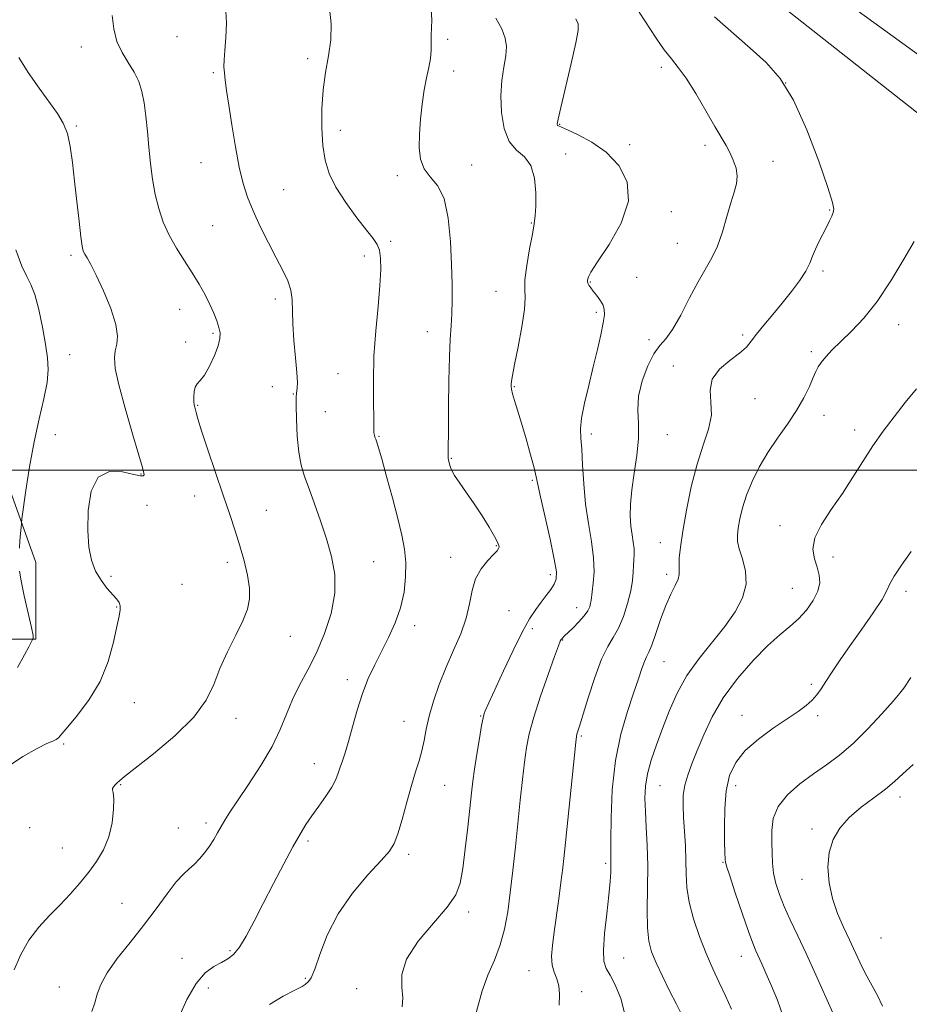
# Model space of a CAD drawing. Extents: x 2122300 to 2125200, y 339800 to 342700.
# Drawn here: x 2123569 to 2123804, y 340859 to 341119 of the extents above; entities that cross this region are included whole.
import ezdxf

# ---------------------------------------------------------------- set-up
doc = ezdxf.new("R2010")
doc.units = 0
doc.header["$MEASUREMENT"] = 0
for name, color, linetype, lineweight in [('32000', 7, 'Continuous', 0), ('DTM HARD BREAKLINE', 7, 'Continuous', 0), ('DTM SPOT ELEVATION', 2, 'Continuous', 13), ('INDEX CONTOUR', 41, 'Continuous', 13), ('INTERMEDIATE CONTOUR', 44, 'Continuous', 0)]:
    doc.layers.add(name, color=color, linetype=linetype, lineweight=lineweight)

msp = doc.modelspace()

# ---------------------------------------------------------------- linework, layer by layer
at = {"layer": '32000', "flags": 128}
msp.add_lwpolyline([(2125000, 341000), (2122500, 341000)], dxfattribs=at)
at = {"layer": 'DTM HARD BREAKLINE'}
for points in [[(2123091.4, 341790.19, 932.94), (2123139.84, 341726.44, 940.33), (2123189.57, 341663.97, 946.2), (2123245.67, 341598.94, 952.32), (2123310.69, 341539.01, 960.22), (2123407.59, 341442.11, 976.8), (2123475.16, 341380.91, 989.55), (2123568.23, 341298.03, 1000), (2123644.73, 341229.18, 1012.24), (2123725.05, 341169.26, 1021.42), (2123841.07, 341085.1, 1027.03), (2123963.47, 340989.48, 1036.21), (2124052.72, 340921.9, 1045.9), (2124116.47, 340879.82, 1051), (2124163.64, 340855.6, 1053.04), (2124264.37, 340810.97, 1058.39), (2124371.46, 340768.89, 1068.34), (2124418.64, 340757.42, 1074.46), (2124459.44, 340753.59, 1079.56), (2124507.89, 340754.87, 1087.46), (2124620.09, 340773.99, 1104.29), (2124788.39, 340802.03, 1124.69), (2124946.49, 340832.63, 1139.99), (2125000, 340842.359, 1140.639)], [(2123088.42, 341783.4, 934.6), (2123111.22, 341755.52, 937.89), (2123121.36, 341736.52, 941.69), (2123198.64, 341638.96, 951.07), (2123250.58, 341580.68, 958.41), (2123326.6, 341511, 968.04), (2123408.95, 341428.64, 980.46), (2123483.7, 341361.49, 993.64), (2123579.98, 341272.8, 1008.08), (2123639.53, 341219.59, 1015.93), (2123733.28, 341152.44, 1023.54), (2123816.31, 341086.9, 1026.2)], [(2123089.42, 341241.62, 947.8), (2123097.02, 341220.08, 948.05), (2123155.3, 341203.61, 952.61), (2123208.51, 341216.28, 955.15), (2123238.92, 341204.88, 956.16), (2123251.58, 341179.54, 957.18), (2123249.05, 341144.06, 958.19), (2123243.98, 341125.06, 959.46), (2123256.65, 341117.46, 965.28), (2123279.46, 341108.59, 969.84), (2123298.46, 341093.39, 968.58), (2123313.66, 341078.18, 976.18), (2123345.33, 341075.65, 980.99), (2123427.68, 341052.84, 989.61), (2123482.16, 341046.51, 993.92), (2123501.16, 341028.77, 995.94), (2123561.98, 341007.23, 1003.29), (2123573.38, 340975.56, 1007.35), (2123573.38, 340955.29, 1006.08), (2123542.97, 340955.29, 1003.04), (2123498.63, 340973.02, 996.45), (2123454.29, 340993.3, 988.09), (2123421.35, 341000.9, 975.93), (2123402.062, 341009.296, 965.972)]]:
    msp.add_polyline3d(points, dxfattribs=at)
at = {"layer": 'DTM SPOT ELEVATION'}
for p in [(2123610.78, 341114.71, 1011.2), (2123682.34, 341113.97, 1016.4), (2123585.39, 341111.97, 1009.4), (2123645.28, 341108.86, 1013.6), (2123683.94, 341105.65, 1016.5), (2123738.9, 341106.61, 1021.6), (2123620.34, 341105.19, 1011.8), (2123771.75, 341102.46, 1023.9), (2123584.12, 341091.1, 1008.2), (2123653.96, 341089.92, 1014.6), (2123711.99, 341091.48, 1020.1), (2123730.47, 341086.18, 1020.7), (2123750.43, 341086, 1021.6), (2123713.52, 341083.64, 1018.6), (2123617.05, 341081.42, 1011.3), (2123688.71, 341080.76, 1016.7), (2123768.44, 341081.77, 1022.7), (2123668.99, 341077.96, 1015.7), (2123638.95, 341074.19, 1012.8), (2123741.49, 341068.41, 1020.5), (2123783.36, 341068.81, 1023.9), (2123620.2, 341064.72, 1011.1), (2123704.47, 341065.4, 1017.9), (2123667.23, 341060.6, 1014.3), (2123743.13, 341060.04, 1021.1), (2123582.71, 341056.85, 1007.7), (2123660.31, 341056.68, 1013.5), (2123732.35, 341051.03, 1021.1), (2123781.66, 341052.74, 1024.3), (2123720.08, 341049.76, 1020.1), (2123695.11, 341047.37, 1017.2), (2123636.76, 341045.28, 1011.6), (2123611.45, 341042.57, 1009.2), (2123721.65, 341041.75, 1019.7), (2123801.64, 341038.47, 1026.7), (2123620.28, 341036.25, 1009.8), (2123676.92, 341036.62, 1015.3), (2123760.34, 341035.74, 1023.7), (2123613.07, 341033.92, 1009.8), (2123735.57, 341034.51, 1021.5), (2123582.37, 341030.59, 1006.9), (2123778.51, 341031.37, 1025.7), (2123742, 341027.61, 1023.5), (2123653.31, 341025.58, 1013.2), (2123635.93, 341022.09, 1011.2), (2123699.95, 341022.15, 1018.1), (2123641.5, 341020.21, 1011.9), (2123616.22, 341017.15, 1010.1), (2123763.64, 341018.97, 1024.9), (2123649.99, 341015.53, 1013.1), (2123781.87, 341014.54, 1026.6), (2123578.56, 341009.37, 1007.5), (2123664.17, 341008.93, 1014.1), (2123720.38, 341009.58, 1020.4), (2123740.47, 341009.4, 1022.8), (2123790.04, 341010.63, 1027.5), (2123683.32, 341003.17, 1016.1), (2123601.25, 340999.04, 1007.9), (2123704.72, 340997.3, 1017.8), (2123615.39, 340993.18, 1009.4), (2123602.81, 340990.68, 1008.8), (2123634.4, 340989.39, 1010.8), (2123770.27, 340985.32, 1027.5), (2123738.64, 340980.79, 1023.3), (2123695.26, 340980.05, 1015.9), (2123624.03, 340975.61, 1009.6), (2123662.77, 340975.79, 1012.9), (2123683.11, 340976.92, 1015.4), (2123784.28, 340977.02, 1028.5), (2123593.27, 340971.92, 1008.2), (2123709.51, 340972.34, 1017.6), (2123740.27, 340972.42, 1023.6), (2123612.05, 340969.84, 1009.1), (2123773.54, 340968.73, 1027.1), (2123803.62, 340967.93, 1030.5), (2123594.77, 340963.83, 1007.9), (2123698.53, 340962.88, 1017.1), (2123716.44, 340963.63, 1019.3), (2123673.62, 340958.9, 1014.4), (2123704.73, 340958.05, 1018.4), (2123640.69, 340956.05, 1010.6), (2123712.8, 340955.09, 1020.1), (2123739.55, 340949.39, 1024.9), (2123655.79, 340944.59, 1013.6), (2123778.54, 340943.34, 1029.7), (2123599.48, 340938.46, 1008.8), (2123626.35, 340934.35, 1010.5), (2123670.77, 340933.6, 1015.2), (2123691.07, 340934.98, 1017.9), (2123760.18, 340935.13, 1029.4), (2123780.18, 340935.02, 1030.3), (2123717.68, 340929.64, 1022.2), (2123580.75, 340927.59, 1008.2), (2123647.04, 340922.36, 1013.3), (2123595.86, 340916.84, 1010.1), (2123681.59, 340916.67, 1016.9), (2123738.47, 340916.51, 1026.9), (2123758.56, 340916.5, 1030.6), (2123802.04, 340913.58, 1034.5), (2123571.78, 340905.42, 1009.2), (2123611.07, 340905.37, 1011.2), (2123618.44, 340906.65, 1011.6), (2123778.76, 340905.03, 1033.7), (2123580.45, 340900.08, 1009.1), (2123645.39, 340901.86, 1014.3), (2123672.04, 340898.33, 1016.4), (2123724.12, 340896, 1023.7), (2123755.15, 340896.29, 1029.9), (2123776.09, 340891.75, 1033.3), (2123596.23, 340885.41, 1011.1), (2123687.93, 340883.1, 1018.4), (2123796.97, 340876.24, 1035.3), (2123624.73, 340872.84, 1013.8), (2123728.92, 340870.97, 1024.9), (2123760.03, 340871.39, 1029.3), (2123612.03, 340870.85, 1013.4), (2123703.84, 340867.63, 1021.2), (2123579.64, 340863.3, 1011.3), (2123644.69, 340865.57, 1015.7), (2123618.99, 340862.99, 1014.5), (2123658.25, 340862.81, 1017.8), (2123717.76, 340862.05, 1022.5)]:
    msp.add_point(p, dxfattribs=at)
at = {"layer": 'INDEX CONTOUR'}
for points in [[(2123593.578, 341120.311, 1010), (2123594.019, 341116.77, 1010), (2123594.839, 341113.472, 1010), (2123596.207, 341110.522, 1010), (2123597.86, 341107.851, 1010), (2123599.425, 341105.349, 1010), (2123600.609, 341102.883, 1010), (2123601.445, 341100.248, 1010), (2123602.046, 341097.221, 1010), (2123602.515, 341093.648, 1010), (2123602.917, 341089.654, 1010), (2123603.307, 341085.435, 1010), (2123603.742, 341081.171, 1010), (2123604.282, 341076.983, 1010), (2123604.985, 341072.974, 1010), (2123605.912, 341069.217, 1010), (2123607.123, 341065.652, 1010), (2123608.678, 341062.19, 1010), (2123610.591, 341058.764, 1010), (2123612.688, 341055.414, 1010), (2123614.749, 341052.205, 1010), (2123616.589, 341049.194, 1010), (2123618.163, 341046.401, 1010), (2123619.465, 341043.84, 1010), (2123620.492, 341041.529, 1010), (2123621.264, 341039.498, 1010), (2123621.808, 341037.786, 1010), (2123622.123, 341036.355, 1010), (2123622.106, 341034.876, 1010), (2123621.625, 341032.946, 1010), (2123620.62, 341030.339, 1010), (2123619.313, 341027.53, 1010), (2123617.997, 341025.172, 1010), (2123616.912, 341023.721, 1010), (2123616.105, 341022.843, 1010), (2123615.569, 341022.008, 1010), (2123615.288, 341020.824, 1010), (2123615.199, 341019.46, 1010), (2123615.226, 341018.224, 1010), (2123615.308, 341017.341, 1010), (2123615.425, 341016.698, 1010), (2123615.778, 341015.272, 1010), (2123616.255, 341013.618, 1010), (2123617.247, 341010.464, 1010), (2123618.898, 341005.436, 1010), (2123620.929, 340999.359, 1010), (2123622.956, 340993.359, 1010), (2123624.677, 340988.299, 1010), (2123626.112, 340984.002, 1010), (2123627.363, 340980.026, 1010), (2123628.49, 340976.05, 1010), (2123629.39, 340972.225, 1010), (2123629.916, 340968.819, 1010), (2123629.937, 340965.967, 1010), (2123629.369, 340963.267, 1010), (2123628.145, 340960.179, 1010), (2123626.28, 340956.327, 1010), (2123624.123, 340951.972, 1010), (2123622.109, 340947.537, 1010), (2123620.447, 340943.32, 1010), (2123618.447, 340939.124, 1010), (2123615.195, 340934.627, 1010), (2123610.178, 340929.696, 1010), (2123604.503, 340924.942, 1010), (2123596.824, 340918.921, 1010), (2123595.514, 340917.834, 1010), (2123594.93, 340917.283, 1010), (2123594.417, 340916.767, 1010), (2123593.955, 340916.249, 1010), (2123593.687, 340915.809, 1010), (2123593.7, 340915.429, 1010), (2123593.867, 340914.696, 1010), (2123594.006, 340913.096, 1010), (2123593.945, 340910.303, 1010), (2123593.549, 340906.738, 1010), (2123592.694, 340903.005, 1010), (2123591.296, 340899.589, 1010), (2123589.456, 340896.48, 1010), (2123587.316, 340893.549, 1010), (2123584.993, 340890.684, 1010), (2123582.499, 340887.849, 1010), (2123579.82, 340885.026, 1010), (2123576.978, 340882.169, 1010), (2123574.148, 340879.11, 1010), (2123571.54, 340875.652, 1010), (2123569.338, 340871.726, 1010), (2123567.622, 340867.776, 1010)], [(2123716.282, 341119.464, 1020), (2123716.902, 341118.134, 1020), (2123716.901, 341116.375, 1020), (2123716.245, 341113.082, 1020), (2123714.986, 341107.63, 1020), (2123712.237, 341095.95, 1020), (2123711.551, 341092.848, 1020), (2123711.346, 341091.577, 1020), (2123711.421, 341091.248, 1020), (2123711.675, 341091.087, 1020), (2123712.424, 341090.762, 1020), (2123714.082, 341090.055, 1020), (2123716.903, 341088.77, 1020), (2123720.482, 341086.814, 1020), (2123724.25, 341084.118, 1020), (2123727.607, 341080.622, 1020), (2123729.83, 341076.308, 1020), (2123730.163, 341071.171, 1020), (2123728.213, 341065.365, 1020), (2123725.027, 341059.703, 1020), (2123722.012, 341055.161, 1020), (2123720.255, 341052.438, 1020), (2123719.555, 341051.14, 1020), (2123719.391, 341050.597, 1020), (2123719.335, 341050.237, 1020), (2123719.34, 341049.891, 1020), (2123719.453, 341049.49, 1020), (2123719.72, 341048.969, 1020), (2123720.173, 341048.287, 1020), (2123720.842, 341047.408, 1020), (2123721.718, 341046.319, 1020), (2123722.63, 341045.106, 1020), (2123723.369, 341043.876, 1020), (2123723.764, 341042.656, 1020), (2123723.797, 341041.15, 1020), (2123723.488, 341038.979, 1020), (2123722.864, 341035.864, 1020), (2123721.973, 341031.92, 1020), (2123720.87, 341027.36, 1020), (2123719.643, 341022.46, 1020), (2123718.512, 341017.741, 1020), (2123717.731, 341013.786, 1020), (2123717.471, 341010.926, 1020), (2123717.582, 341008.486, 1020), (2123717.833, 341005.538, 1020), (2123718.055, 341001.401, 1020), (2123718.334, 340996.39, 1020), (2123718.816, 340991.062, 1020), (2123719.576, 340985.906, 1020), (2123720.389, 340981.117, 1020), (2123720.952, 340976.82, 1020), (2123721.057, 340973.13, 1020), (2123720.849, 340970.135, 1020), (2123720.281, 340965.552, 1020), (2123720.155, 340964.788, 1020), (2123719.909, 340963.894, 1020), (2123719.402, 340962.788, 1020), (2123718.482, 340961.436, 1020), (2123717.085, 340959.86, 1020), (2123715.502, 340958.277, 1020), (2123713.202, 340956.095, 1020), (2123712.688, 340955.582, 1020), (2123712.395, 340955.232, 1020), (2123712.13, 340954.764, 1020), (2123711.629, 340953.514, 1020), (2123710.607, 340950.723, 1020), (2123708.912, 340945.969, 1020), (2123706.918, 340940.188, 1020), (2123705.129, 340934.653, 1020), (2123703.923, 340930.288, 1020), (2123703.177, 340926.607, 1020), (2123702.64, 340922.774, 1020), (2123702.106, 340918.127, 1020), (2123701.53, 340912.702, 1020), (2123700.253, 340900.382, 1020), (2123699.575, 340894.096, 1020), (2123698.904, 340888.247, 1020), (2123698.23, 340883.127, 1020), (2123697.409, 340878.603, 1020), (2123696.259, 340874.436, 1020), (2123694.69, 340870.406, 1020), (2123692.963, 340866.378, 1020), (2123691.427, 340862.239, 1020), (2123689.043, 340853.269, 1020)], [(2123804.968, 340978.501, 1030), (2123802.425, 340974.922, 1030), (2123800.443, 340971.957, 1030), (2123799.341, 340969.922, 1030), (2123798.545, 340968.173, 1030), (2123797.253, 340965.826, 1030), (2123794.901, 340962.265, 1030), (2123791.874, 340957.947, 1030), (2123788.791, 340953.595, 1030), (2123786.16, 340949.804, 1030), (2123784.045, 340946.665, 1030), (2123782.396, 340944.141, 1030), (2123781.13, 340942.167, 1030), (2123780.016, 340940.576, 1030), (2123778.787, 340939.175, 1030), (2123777.19, 340937.773, 1030), (2123775.031, 340936.178, 1030), (2123772.131, 340934.204, 1030), (2123768.451, 340931.723, 1030), (2123764.531, 340928.86, 1030), (2123761.049, 340925.803, 1030), (2123758.539, 340922.658, 1030), (2123756.938, 340919.21, 1030), (2123756.036, 340915.166, 1030), (2123755.63, 340910.422, 1030), (2123755.543, 340905.627, 1030), (2123755.604, 340901.622, 1030), (2123755.671, 340899.03, 1030), (2123755.748, 340896.902, 1030), (2123755.806, 340896.383, 1030), (2123756.116, 340895.263, 1030), (2123756.946, 340892.683, 1030), (2123758.439, 340888.172, 1030), (2123760.251, 340882.791, 1030), (2123761.911, 340877.987, 1030), (2123763.074, 340874.829, 1030), (2123763.882, 340872.874, 1030), (2123765.451, 340869.408, 1030), (2123766.54, 340866.935, 1030), (2123767.93, 340863.739, 1030), (2123769.594, 340859.754, 1030), (2123771.144, 340855.218, 1030)]]:
    msp.add_polyline3d(points, dxfattribs=at)
at = {"layer": 'INTERMEDIATE CONTOUR'}
for points in [[(2123623.641, 341121.471, 1012), (2123623.804, 341118.277, 1012), (2123623.627, 341114.527, 1012), (2123623.356, 341111.085, 1012), (2123623.195, 341108.587, 1012), (2123623.172, 341106.764, 1012), (2123623.272, 341105.118, 1012), (2123623.49, 341103.165, 1012), (2123623.862, 341100.467, 1012), (2123624.438, 341096.601, 1012), (2123625.241, 341091.379, 1012), (2123626.197, 341085.563, 1012), (2123627.211, 341080.151, 1012), (2123628.233, 341075.859, 1012), (2123629.395, 341072.261, 1012), (2123630.878, 341068.649, 1012), (2123632.784, 341064.52, 1012), (2123634.908, 341060.19, 1012), (2123636.967, 341056.18, 1012), (2123638.713, 341052.878, 1012), (2123640.04, 341050.135, 1012), (2123640.877, 341047.665, 1012), (2123641.212, 341045.175, 1012), (2123641.365, 341038.764, 1012), (2123641.682, 341034.347, 1012), (2123642.116, 341029.742, 1012), (2123642.472, 341025.82, 1012), (2123642.604, 341023.236, 1012), (2123642.565, 341021.766, 1012), (2123642.454, 341020.966, 1012), (2123642.358, 341020.358, 1012), (2123642.302, 341019.311, 1012), (2123642.295, 341017.155, 1012), (2123642.357, 341013.497, 1012), (2123642.545, 341009.033, 1012), (2123642.928, 341004.738, 1012), (2123643.565, 341001.306, 1012), (2123644.476, 340998.324, 1012), (2123645.675, 340995.105, 1012), (2123647.142, 340991.133, 1012), (2123648.741, 340986.591, 1012), (2123650.3, 340981.839, 1012), (2123651.631, 340977.143, 1012), (2123652.456, 340972.403, 1012), (2123652.478, 340967.431, 1012), (2123651.505, 340962.126, 1012), (2123649.77, 340956.761, 1012), (2123647.612, 340951.696, 1012), (2123645.344, 340947.198, 1012), (2123643.168, 340943.142, 1012), (2123641.259, 340939.308, 1012), (2123639.682, 340935.475, 1012), (2123638.063, 340931.413, 1012), (2123635.917, 340926.893, 1012), (2123632.955, 340921.842, 1012), (2123629.672, 340916.819, 1012), (2123626.757, 340912.542, 1012), (2123624.727, 340909.522, 1012), (2123623.398, 340907.439, 1012), (2123622.414, 340905.768, 1012), (2123621.468, 340904.079, 1012), (2123620.46, 340902.324, 1012), (2123619.34, 340900.552, 1012), (2123618.077, 340898.819, 1012), (2123616.723, 340897.205, 1012), (2123615.349, 340895.794, 1012), (2123613.979, 340894.576, 1012), (2123612.452, 340893.16, 1012), (2123610.56, 340891.057, 1012), (2123608.144, 340887.923, 1012), (2123605.236, 340883.977, 1012), (2123601.918, 340879.581, 1012), (2123598.341, 340875.086, 1012), (2123594.947, 340870.796, 1012), (2123592.247, 340867.007, 1012), (2123590.588, 340863.917, 1012), (2123589.66, 340861.357, 1012), (2123588.983, 340859.06, 1012), (2123588.211, 340856.747, 1012)], [(2123651.101, 341122.222, 1014), (2123651.484, 341118.147, 1014), (2123651.409, 341113.901, 1014), (2123650.852, 341109.642, 1014), (2123650.065, 341105.266, 1014), (2123649.367, 341100.606, 1014), (2123649.016, 341095.595, 1014), (2123649.021, 341090.567, 1014), (2123649.327, 341085.957, 1014), (2123649.926, 341082.048, 1014), (2123651.005, 341078.511, 1014), (2123652.793, 341074.866, 1014), (2123655.38, 341070.817, 1014), (2123658.279, 341066.813, 1014), (2123660.858, 341063.491, 1014), (2123662.632, 341061.271, 1014), (2123663.696, 341059.72, 1014), (2123664.291, 341058.191, 1014), (2123664.611, 341056.096, 1014), (2123664.671, 341053.09, 1014), (2123664.439, 341048.891, 1014), (2123663.927, 341043.358, 1014), (2123663.321, 341036.925, 1014), (2123662.851, 341030.172, 1014), (2123662.681, 341023.675, 1014), (2123662.721, 341018.009, 1014), (2123662.818, 341013.749, 1014), (2123662.854, 341011.263, 1014), (2123662.853, 341010.094, 1014), (2123662.873, 341009.58, 1014), (2123662.962, 341009.164, 1014), (2123663.114, 341008.71, 1014), (2123663.313, 341008.185, 1014), (2123663.574, 341007.453, 1014), (2123664.04, 341005.958, 1014), (2123664.886, 341003.036, 1014), (2123666.203, 340998.326, 1014), (2123667.746, 340992.67, 1014), (2123669.185, 340987.211, 1014), (2123670.252, 340982.801, 1014), (2123670.925, 340979.137, 1014), (2123671.24, 340975.626, 1014), (2123671.215, 340971.804, 1014), (2123670.792, 340967.734, 1014), (2123669.889, 340963.608, 1014), (2123668.476, 340959.589, 1014), (2123666.723, 340955.726, 1014), (2123664.847, 340952.038, 1014), (2123663.032, 340948.497, 1014), (2123661.334, 340944.886, 1014), (2123659.771, 340940.936, 1014), (2123658.365, 340936.522, 1014), (2123657.127, 340932.08, 1014), (2123656.071, 340928.183, 1014), (2123655.199, 340925.256, 1014), (2123654.491, 340923.111, 1014), (2123653.917, 340921.408, 1014), (2123653.412, 340919.831, 1014), (2123652.766, 340918.152, 1014), (2123651.731, 340916.167, 1014), (2123650.156, 340913.752, 1014), (2123648.28, 340911.119, 1014), (2123646.437, 340908.561, 1014), (2123644.849, 340906.225, 1014), (2123643.287, 340903.677, 1014), (2123641.41, 340900.338, 1014), (2123638.99, 340895.836, 1014), (2123636.251, 340890.628, 1014), (2123633.534, 340885.376, 1014), (2123631.115, 340880.662, 1014), (2123629.025, 340876.743, 1014), (2123627.235, 340873.795, 1014), (2123625.682, 340871.893, 1014), (2123624.178, 340870.703, 1014), (2123622.503, 340869.79, 1014), (2123620.493, 340868.713, 1014), (2123618.214, 340867.002, 1014), (2123615.788, 340864.18, 1014), (2123613.372, 340860.003, 1014), (2123611.266, 340855.157, 1014)], [(2123678.015, 341121.829, 1016), (2123678.155, 341119.136, 1016), (2123678.101, 341117.008, 1016), (2123678.01, 341115.121, 1016), (2123677.988, 341113.198, 1016), (2123677.953, 341111.155, 1016), (2123677.772, 341108.956, 1016), (2123677.356, 341106.548, 1016), (2123676.781, 341103.81, 1016), (2123676.164, 341100.605, 1016), (2123675.61, 341096.876, 1016), (2123675.172, 341092.878, 1016), (2123674.89, 341088.948, 1016), (2123674.831, 341085.376, 1016), (2123675.171, 341082.281, 1016), (2123676.111, 341079.737, 1016), (2123677.736, 341077.659, 1016), (2123679.66, 341075.327, 1016), (2123681.377, 341071.861, 1016), (2123682.498, 341066.701, 1016), (2123683.104, 341060.56, 1016), (2123683.393, 341054.473, 1016), (2123683.53, 341049.268, 1016), (2123683.55, 341044.96, 1016), (2123683.456, 341041.362, 1016), (2123683.263, 341038.174, 1016), (2123683.025, 341034.665, 1016), (2123682.809, 341029.99, 1016), (2123682.664, 341023.694, 1016), (2123682.577, 341016.865, 1016), (2123682.52, 341010.978, 1016), (2123682.438, 341005.026, 1016), (2123682.441, 341003.916, 1016), (2123682.493, 341003.202, 1016), (2123682.59, 341002.626, 1016), (2123682.727, 341002.023, 1016), (2123682.93, 341001.233, 1016), (2123683.354, 341000.131, 1016), (2123684.188, 340998.601, 1016), (2123685.559, 340996.556, 1016), (2123687.346, 340994.043, 1016), (2123689.368, 340991.136, 1016), (2123691.431, 340987.976, 1016), (2123693.302, 340984.95, 1016), (2123694.737, 340982.506, 1016), (2123695.563, 340980.965, 1016), (2123695.902, 340980.127, 1016), (2123695.947, 340979.66, 1016), (2123695.825, 340979.255, 1016), (2123695.399, 340978.667, 1016), (2123694.463, 340977.673, 1016), (2123692.931, 340976.096, 1016), (2123691.176, 340973.948, 1016), (2123689.687, 340971.289, 1016), (2123688.791, 340968.18, 1016), (2123688.154, 340964.674, 1016), (2123687.279, 340960.827, 1016), (2123685.806, 340956.696, 1016), (2123683.915, 340952.348, 1016), (2123681.926, 340947.855, 1016), (2123680.114, 340943.315, 1016), (2123678.593, 340938.932, 1016), (2123677.433, 340934.939, 1016), (2123676.657, 340931.498, 1016), (2123676.095, 340928.501, 1016), (2123675.531, 340925.772, 1016), (2123674.786, 340923.104, 1016), (2123673.849, 340920.161, 1016), (2123672.748, 340916.572, 1016), (2123671.526, 340912.176, 1016), (2123670.299, 340907.631, 1016), (2123669.196, 340903.803, 1016), (2123668.227, 340901.24, 1016), (2123666.929, 340899.224, 1016), (2123664.718, 340896.722, 1016), (2123661.253, 340892.947, 1016), (2123657.172, 340888.099, 1016), (2123653.356, 340882.625, 1016), (2123650.497, 340877.012, 1016), (2123648.524, 340871.905, 1016), (2123647.178, 340867.987, 1016), (2123646.229, 340865.725, 1016), (2123645.566, 340864.706, 1016), (2123644.69, 340863.942, 1016), (2123643.829, 340863.375, 1016), (2123641.955, 340862.406, 1016), (2123638.791, 340860.864, 1016), (2123635.218, 340858.653, 1016)], [(2123733.002, 341121.178, 1022), (2123737.476, 341114.316, 1022), (2123739.629, 341111.206, 1022), (2123741.517, 341108.823, 1022), (2123743.358, 341106.588, 1022), (2123745.458, 341103.699, 1022), (2123747.997, 341099.642, 1022), (2123750.664, 341095.08, 1022), (2123753.024, 341090.967, 1022), (2123755.993, 341085.881, 1022), (2123756.987, 341084.038, 1022), (2123757.91, 341082.032, 1022), (2123758.637, 341079.901, 1022), (2123758.968, 341077.8, 1022), (2123758.761, 341075.795, 1022), (2123758.122, 341073.58, 1022), (2123757.217, 341070.76, 1022), (2123756.18, 341067.108, 1022), (2123755.021, 341063.081, 1022), (2123753.72, 341059.307, 1022), (2123752.249, 341056.194, 1022), (2123748.586, 341049.882, 1022), (2123746.333, 341045.59, 1022), (2123744.001, 341041.07, 1022), (2123741.844, 341037.262, 1022), (2123740.04, 341034.781, 1022), (2123738.462, 341032.957, 1022), (2123736.908, 341030.803, 1022), (2123735.267, 341027.592, 1022), (2123733.797, 341023.666, 1022), (2123732.851, 341019.631, 1022), (2123732.638, 341015.926, 1022), (2123732.803, 341012.317, 1022), (2123732.848, 341008.404, 1022), (2123732.414, 341003.934, 1022), (2123731.699, 340999.245, 1022), (2123731.036, 340994.823, 1022), (2123730.69, 340991.048, 1022), (2123730.648, 340987.892, 1022), (2123730.823, 340985.221, 1022), (2123731.128, 340982.919, 1022), (2123731.45, 340980.933, 1022), (2123731.672, 340979.226, 1022), (2123731.713, 340977.739, 1022), (2123731.631, 340976.324, 1022), (2123731.517, 340974.811, 1022), (2123731.421, 340973.034, 1022), (2123731.226, 340970.843, 1022), (2123730.77, 340968.096, 1022), (2123729.94, 340964.761, 1022), (2123728.814, 340961.271, 1022), (2123727.52, 340958.173, 1022), (2123726.154, 340955.768, 1022), (2123724.686, 340953.365, 1022), (2123723.059, 340950.027, 1022), (2123721.266, 340945.194, 1022), (2123719.527, 340939.801, 1022), (2123717.228, 340932.266, 1022), (2123716.55, 340930.128, 1022), (2123716.416, 340929.545, 1022), (2123716.23, 340928.06, 1022), (2123715.867, 340924.61, 1022), (2123713.246, 340898.952, 1022), (2123712.789, 340894.79, 1022), (2123712.311, 340890.887, 1022), (2123711.732, 340886.564, 1022), (2123710.515, 340877.841, 1022), (2123710.055, 340874.285, 1022), (2123709.833, 340871.387, 1022), (2123709.964, 340869.052, 1022), (2123710.494, 340867.152, 1022), (2123711.187, 340865.429, 1022), (2123711.741, 340863.594, 1022), (2123711.929, 340861.363, 1022), (2123711.836, 340858.48, 1022)], [(2123695.065, 341119.567, 1018), (2123696.663, 341116.749, 1018), (2123697.594, 341114.352, 1018), (2123697.899, 341112.106, 1018), (2123697.725, 341109.639, 1018), (2123697.24, 341106.647, 1018), (2123696.701, 341103.106, 1018), (2123696.391, 341099.062, 1018), (2123696.553, 341094.66, 1018), (2123697.279, 341090.426, 1018), (2123698.626, 341086.985, 1018), (2123700.554, 341084.702, 1018), (2123702.637, 341082.897, 1018), (2123704.353, 341080.631, 1018), (2123705.312, 341077.271, 1018), (2123705.655, 341073.4, 1018), (2123705.653, 341069.907, 1018), (2123705.52, 341067.381, 1018), (2123705.242, 341065.206, 1018), (2123704.747, 341062.465, 1018), (2123704.02, 341058.565, 1018), (2123703.279, 341054.202, 1018), (2123702.796, 341050.396, 1018), (2123702.734, 341047.799, 1018), (2123702.811, 341045.582, 1018), (2123702.637, 341042.545, 1018), (2123701.944, 341037.915, 1018), (2123700.966, 341032.619, 1018), (2123700.063, 341028.008, 1018), (2123699.512, 341025.101, 1018), (2123699.26, 341023.582, 1018), (2123699.173, 341022.803, 1018), (2123699.153, 341022.182, 1018), (2123699.243, 341021.405, 1018), (2123699.524, 341020.223, 1018), (2123700.058, 341018.415, 1018), (2123700.845, 341015.866, 1018), (2123701.867, 341012.485, 1018), (2123703.072, 341008.337, 1018), (2123704.26, 341004.096, 1018), (2123705.199, 341000.591, 1018), (2123705.754, 340998.288, 1018), (2123706.192, 340996.204, 1018), (2123706.882, 340992.996, 1018), (2123709.425, 340981.761, 1018), (2123710.552, 340976.454, 1018), (2123711.097, 340973.08, 1018), (2123711.063, 340971.181, 1018), (2123710.539, 340969.882, 1018), (2123709.621, 340968.467, 1018), (2123708.424, 340966.851, 1018), (2123707.074, 340965.101, 1018), (2123705.645, 340963.193, 1018), (2123704.02, 340960.714, 1018), (2123702.035, 340957.156, 1018), (2123699.627, 340952.284, 1018), (2123697.139, 340946.955, 1018), (2123692.287, 340936.338, 1018), (2123691.989, 340935.59, 1018), (2123691.71, 340934.504, 1018), (2123691.316, 340932.447, 1018), (2123690.721, 340929.036, 1018), (2123690.035, 340924.904, 1018), (2123689.413, 340920.938, 1018), (2123688.966, 340917.723, 1018), (2123688.606, 340914.644, 1018), (2123687.651, 340905.577, 1018), (2123687.01, 340899.808, 1018), (2123686.363, 340894.613, 1018), (2123685.687, 340890.776, 1018), (2123684.506, 340887.683, 1018), (2123682.232, 340884.368, 1018), (2123678.593, 340880.136, 1018), (2123674.575, 340875.358, 1018), (2123671.481, 340870.675, 1018), (2123670.232, 340866.607, 1018), (2123670.23, 340863.196, 1018), (2123670.494, 340860.364, 1018), (2123670.267, 340858.047, 1018)], [(2123752.902, 341119.996, 1024), (2123762.37, 341111.701, 1024), (2123766.576, 341107.882, 1024), (2123770.303, 341103.645, 1024), (2123773.844, 341097.906, 1024), (2123777.366, 341090.099, 1024), (2123780.538, 341081.729, 1024), (2123782.908, 341074.818, 1024), (2123784.159, 341070.838, 1024), (2123784.517, 341069.064, 1024), (2123784.35, 341068.222, 1024), (2123783.955, 341067.253, 1024), (2123783.375, 341065.956, 1024), (2123782.586, 341064.348, 1024), (2123780.549, 341060.461, 1024), (2123779.618, 341058.492, 1024), (2123778.896, 341056.661, 1024), (2123778.15, 341054.803, 1024), (2123777.062, 341052.687, 1024), (2123775.401, 341050.145, 1024), (2123773.269, 341047.276, 1024), (2123770.852, 341044.245, 1024), (2123768.349, 341041.224, 1024), (2123766.003, 341038.414, 1024), (2123764.071, 341036.021, 1024), (2123762.671, 341034.161, 1024), (2123761.365, 341032.589, 1024), (2123759.576, 341030.966, 1024), (2123756.977, 341029.018, 1024), (2123754.243, 341026.714, 1024), (2123752.298, 341024.086, 1024), (2123751.758, 341021.164, 1024), (2123752.003, 341017.974, 1024), (2123752.108, 341014.542, 1024), (2123751.367, 341010.837, 1024), (2123749.969, 341006.614, 1024), (2123748.323, 341001.57, 1024), (2123746.784, 340995.604, 1024), (2123745.488, 340989.405, 1024), (2123744.512, 340983.862, 1024), (2123743.909, 340979.668, 1024), (2123743.621, 340976.729, 1024), (2123743.562, 340974.753, 1024), (2123743.623, 340973.43, 1024), (2123743.604, 340972.374, 1024), (2123743.281, 340971.178, 1024), (2123742.495, 340969.491, 1024), (2123741.351, 340967.18, 1024), (2123740.017, 340964.169, 1024), (2123738.653, 340960.514, 1024), (2123737.383, 340956.801, 1024), (2123736.321, 340953.751, 1024), (2123735.54, 340951.846, 1024), (2123734.938, 340950.624, 1024), (2123734.372, 340949.387, 1024), (2123733.701, 340947.525, 1024), (2123732.798, 340944.797, 1024), (2123731.536, 340941.049, 1024), (2123729.879, 340936.169, 1024), (2123728.139, 340930.192, 1024), (2123726.716, 340923.196, 1024), (2123725.903, 340915.449, 1024), (2123725.58, 340907.99, 1024), (2123725.521, 340902.053, 1024), (2123725.531, 340898.483, 1024), (2123725.549, 340896.588, 1024), (2123725.545, 340895.287, 1024), (2123725.485, 340893.626, 1024), (2123725.309, 340891.149, 1024), (2123724.953, 340887.524, 1024), (2123724.405, 340882.662, 1024), (2123723.857, 340877.446, 1024), (2123723.555, 340873, 1024), (2123723.697, 340870.109, 1024), (2123724.293, 340868.205, 1024), (2123725.307, 340866.378, 1024), (2123726.661, 340863.834, 1024), (2123728.111, 340860.231, 1024), (2123729.374, 340855.342, 1024)], [(2123568.935, 341109.192, 1008), (2123571.391, 341105.219, 1008), (2123574.257, 341101.05, 1008), (2123579.095, 341094.363, 1008), (2123580.639, 341091.835, 1008), (2123581.737, 341089.09, 1008), (2123582.521, 341085.624, 1008), (2123583.122, 341081.394, 1008), (2123583.667, 341076.474, 1008), (2123584.251, 341071.064, 1008), (2123584.826, 341065.878, 1008), (2123585.31, 341061.756, 1008), (2123585.655, 341059.28, 1008), (2123585.958, 341057.993, 1008), (2123586.35, 341057.178, 1008), (2123586.963, 341056.165, 1008), (2123587.923, 341054.466, 1008), (2123589.355, 341051.64, 1008), (2123591.268, 341047.487, 1008), (2123593.207, 341042.776, 1008), (2123594.597, 341038.521, 1008), (2123595.039, 341035.474, 1008), (2123594.818, 341033.353, 1008), (2123594.391, 341031.617, 1008), (2123594.172, 341029.697, 1008), (2123594.415, 341026.924, 1008), (2123595.328, 341022.599, 1008), (2123596.992, 341016.423, 1008), (2123598.96, 341009.67, 1008), (2123600.653, 341004.012, 1008), (2123601.633, 341000.692, 1008), (2123602.007, 340999.241, 1008), (2123602.021, 340998.762, 1008), (2123601.806, 340998.532, 1008), (2123601.043, 340998.522, 1008), (2123599.295, 340998.879, 1008), (2123596.356, 340999.548, 1008), (2123592.924, 340999.672, 1008), (2123589.924, 340998.196, 1008), (2123588.073, 340994.45, 1008), (2123587.251, 340989.313, 1008), (2123587.128, 340984.052, 1008), (2123587.432, 340979.679, 1008), (2123588.119, 340976.191, 1008), (2123589.2, 340973.328, 1008), (2123590.641, 340970.882, 1008), (2123592.215, 340968.831, 1008), (2123594.714, 340965.988, 1008), (2123595.399, 340965.032, 1008), (2123595.734, 340964.144, 1008), (2123595.747, 340963.081, 1008), (2123595.454, 340961.405, 1008), (2123594.864, 340958.631, 1008), (2123593.952, 340954.466, 1008), (2123592.543, 340949.406, 1008), (2123590.427, 340944.142, 1008), (2123587.547, 340939.296, 1008), (2123584.458, 340935.204, 1008), (2123581.869, 340932.132, 1008), (2123580.29, 340930.237, 1008), (2123579.425, 340929.235, 1008), (2123578.777, 340928.737, 1008), (2123577.871, 340928.352, 1008), (2123576.309, 340927.703, 1008), (2123573.715, 340926.414, 1008), (2123569.929, 340924.23, 1008), (2123565.669, 340921.37, 1008)], [(2123805.725, 341060.56, 1026), (2123802.979, 341055.829, 1026), (2123799.609, 341050.136, 1026), (2123795.985, 341044.625, 1026), (2123792.442, 341040.2, 1026), (2123789.174, 341036.793, 1026), (2123786.34, 341034.091, 1026), (2123784.067, 341031.834, 1026), (2123782.345, 341029.967, 1026), (2123781.134, 341028.486, 1026), (2123780.352, 341027.319, 1026), (2123779.756, 341026.128, 1026), (2123779.065, 341024.509, 1026), (2123778.035, 341022.16, 1026), (2123776.576, 341019.191, 1026), (2123774.636, 341015.818, 1026), (2123772.222, 341012.227, 1026), (2123769.576, 341008.495, 1026), (2123766.996, 341004.674, 1026), (2123764.737, 341000.821, 1026), (2123762.868, 340997.032, 1026), (2123761.409, 340993.409, 1026), (2123760.366, 340990.061, 1026), (2123759.669, 340987.112, 1026), (2123759.231, 340984.695, 1026), (2123758.997, 340982.838, 1026), (2123759.049, 340981.158, 1026), (2123759.497, 340979.171, 1026), (2123760.342, 340976.515, 1026), (2123761.124, 340973.317, 1026), (2123761.269, 340969.83, 1026), (2123760.333, 340966.248, 1026), (2123758.39, 340962.553, 1026), (2123755.643, 340958.672, 1026), (2123748.855, 340950.204, 1026), (2123745.645, 340945.664, 1026), (2123743.033, 340940.981, 1026), (2123740.932, 340936.278, 1026), (2123739.151, 340931.692, 1026), (2123737.552, 340927.351, 1026), (2123736.203, 340923.33, 1026), (2123735.224, 340919.691, 1026), (2123734.696, 340916.422, 1026), (2123734.541, 340913.214, 1026), (2123734.643, 340909.683, 1026), (2123734.882, 340905.519, 1026), (2123735.134, 340900.703, 1026), (2123735.275, 340895.285, 1026), (2123735.23, 340889.429, 1026), (2123735.136, 340883.729, 1026), (2123735.182, 340878.891, 1026), (2123735.535, 340875.364, 1026), (2123736.283, 340872.576, 1026), (2123737.495, 340869.698, 1026), (2123739.175, 340866.142, 1026), (2123741.07, 340862.272, 1026), (2123742.863, 340858.695, 1026), (2123744.295, 340855.864, 1026)], [(2123568.126, 341058.316, 1006), (2123569.686, 341054.026, 1006), (2123570.992, 341051.25, 1006), (2123572.099, 341049.14, 1006), (2123573.125, 341046.511, 1006), (2123574.154, 341042.537, 1006), (2123575.124, 341037.826, 1006), (2123575.939, 341033.341, 1006), (2123576.495, 341029.763, 1006), (2123576.674, 341026.632, 1006), (2123576.353, 341023.204, 1006), (2123575.475, 341018.878, 1006), (2123574.24, 341013.622, 1006), (2123572.914, 341007.548, 1006), (2123571.728, 341000.927, 1006), (2123570.771, 340994.669, 1006), (2123569.736, 340987.157, 1006), (2123569.574, 340985.866, 1006), (2123569.474, 340984.863, 1006), (2123569.33, 340983.297, 1006), (2123569.173, 340981.336, 1006), (2123569.063, 340979.406, 1006)], [(2123806.331, 341021.523, 1028), (2123803.368, 341017.878, 1028), (2123800.44, 341014.163, 1028), (2123797.589, 341010.368, 1028), (2123794.841, 341006.438, 1028), (2123792.195, 341002.34, 1028), (2123789.545, 340998.126, 1028), (2123786.761, 340993.865, 1028), (2123783.827, 340989.653, 1028), (2123781.2, 340985.664, 1028), (2123779.451, 340982.094, 1028), (2123778.963, 340979.083, 1028), (2123779.364, 340976.541, 1028), (2123780.092, 340974.321, 1028), (2123780.648, 340972.271, 1028), (2123780.777, 340970.225, 1028), (2123780.287, 340968.012, 1028), (2123779.061, 340965.535, 1028), (2123777.267, 340962.99, 1028), (2123775.15, 340960.644, 1028), (2123772.868, 340958.625, 1028), (2123770.252, 340956.486, 1028), (2123767.047, 340953.639, 1028), (2123763.142, 340949.675, 1028), (2123759, 340944.89, 1028), (2123755.23, 340939.758, 1028), (2123752.297, 340934.71, 1028), (2123750.097, 340929.994, 1028), (2123748.382, 340925.814, 1028), (2123746.959, 340922.305, 1028), (2123745.833, 340919.319, 1028), (2123745.063, 340916.638, 1028), (2123744.68, 340914.042, 1028), (2123744.606, 340911.3, 1028), (2123744.738, 340908.182, 1028), (2123745.22, 340900.632, 1028), (2123745.389, 340896.761, 1028), (2123745.451, 340893.153, 1028), (2123745.628, 340889.577, 1028), (2123746.202, 340885.69, 1028), (2123747.366, 340881.276, 1028), (2123748.961, 340876.62, 1028), (2123750.738, 340872.131, 1028), (2123752.492, 340868.113, 1028), (2123754.188, 340864.452, 1028), (2123755.837, 340860.927, 1028), (2123757.412, 340857.393, 1028)], [(2123569.092, 340973.291, 1006), (2123569.495, 340970.733, 1006), (2123570.345, 340966.725, 1006), (2123572.233, 340958.406, 1006), (2123572.648, 340956.27, 1006), (2123572.724, 340955.458, 1006), (2123572.655, 340955.315, 1006), (2123572.595, 340955.285, 1006), (2123572.529, 340955.192, 1006), (2123571.518, 340953.309, 1006), (2123570.37, 340951.139, 1006), (2123568.545, 340947.764, 1006)], [(2123804.844, 340945.146, 1032), (2123803, 340942.361, 1032), (2123801.982, 340941.002, 1032), (2123800.183, 340938.855, 1032), (2123797.232, 340935.524, 1032), (2123793.521, 340931.555, 1032), (2123789.63, 340927.73, 1032), (2123786.007, 340924.633, 1032), (2123782.568, 340922.064, 1032), (2123779.098, 340919.627, 1032), (2123775.507, 340916.996, 1032), (2123772.205, 340914.133, 1032), (2123769.733, 340911.071, 1032), (2123768.458, 340907.862, 1032), (2123768.071, 340904.637, 1032), (2123768.093, 340901.548, 1032), (2123768.146, 340898.698, 1032), (2123768.261, 340896.011, 1032), (2123768.567, 340893.366, 1032), (2123769.174, 340890.646, 1032), (2123770.107, 340887.754, 1032), (2123771.37, 340884.598, 1032), (2123772.965, 340881.067, 1032), (2123774.899, 340876.976, 1032), (2123777.176, 340872.121, 1032), (2123779.731, 340866.5, 1032), (2123784.241, 340856.416, 1032)], [(2123805.524, 340922.181, 1034), (2123802.771, 340919.66, 1034), (2123800.546, 340917.604, 1034), (2123798.156, 340915.606, 1034), (2123795.116, 340913.34, 1034), (2123791.753, 340910.814, 1034), (2123788.595, 340908.118, 1034), (2123786.086, 340905.304, 1034), (2123784.31, 340902.263, 1034), (2123783.264, 340898.848, 1034), (2123782.932, 340894.976, 1034), (2123783.245, 340890.837, 1034), (2123784.122, 340886.685, 1034), (2123785.456, 340882.738, 1034), (2123787.036, 340879.069, 1034), (2123788.624, 340875.714, 1034), (2123791.4, 340869.81, 1034), (2123792.831, 340866.952, 1034), (2123796.029, 340861.003, 1034), (2123797.389, 340858.173, 1034)]]:
    msp.add_polyline3d(points, dxfattribs=at)

doc.saveas('drawing.dxf')
